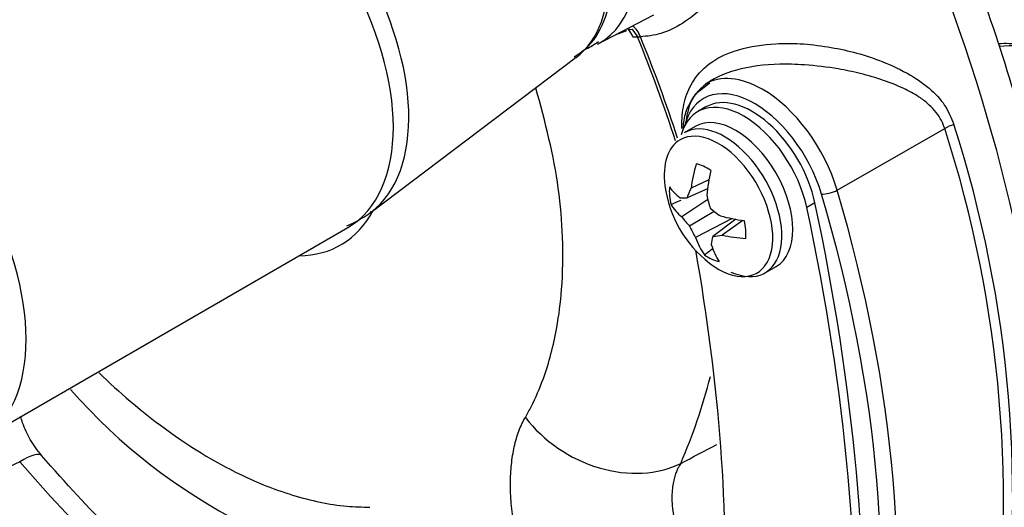
# Paper-space layout 'Sheet1' of a CAD drawing. Units: millimetres. Extents: x 0 to 210, y -3 to 297.
# Drawn here: x 42 to 46, y 249 to 251 of the extents above; entities that cross this region are included whole.
import ezdxf

# ---------------------------------------------------------------- set-up
doc = ezdxf.new("R2010")
doc.units = ezdxf.units.MM
doc.layers.add('A4ACN0DS00', color=7, linetype='Continuous')
doc.layers.add('Default', color=7, linetype='Continuous')

# ---------------------------------------------------------------- blocks, each defined once
blk = doc.blocks.new('SE7')
at = {"layer": 'A4ACN0DS00', "color": 7, "linetype": 'Continuous'}
for p, q in [((44.4259, 250.8294), (44.67, 250.9568)), ((44.5763, 250.8934), (44.5994, 250.8611)), ((43.4452, 250.1021), (44.3344, 250.7722)), ((44.9253, 250.6753), (44.8939, 250.6567)), ((44.8691, 250.628), (44.9123, 250.662)), ((44.8961, 250.5575), (44.8608, 250.5371)), ((44.8501, 250.4732), (44.8025, 250.4457)), ((45.4648, 250.1975), (45.9307, 250.464)), ((44.9028, 250.2025), (44.8143, 250.1641)), ((44.9089, 250.2424), (44.8318, 250.2058)), ((44.904, 250.157), (44.7916, 250.0817)), ((45.3683, 250.1429), (45.3329, 250.1225)), ((44.932, 250.1053), (44.8254, 250.042)), ((45.01, 250.0742), (44.8511, 249.9923)), ((41.754, 249.1172), (43.345, 250.0358)), ((45.0256, 250.0713), (44.9256, 249.9969)), ((45.0563, 250.0663), (44.9669, 250.0028)), ((45.1525, 249.8395), (45.2001, 249.867))]:
    blk.add_line(p, q, dxfattribs=at)
for centre, radius, start, end in [((44.4663, 250.8195), 0.1198, 21.7398, 41.2424), ((46.193, 250.2264), 0.605, 83.9807, 92.801), ((46.0521, 250.2471), 0.2485, 109.2987, 119.224), ((40.9463, 248.8505), 5.2391, 351.6337, 17.9372), ((40.9741, 248.8645), 5.2511, 351.6337, 17.9372), ((45.2216, 250.2836), 0.5075, 187.6667, 232.3333), ((-51.6308, 370.4359), 154.4055, 308.690313, 308.707716), ((42.511, 250.0032), 2.4812, 336.5216, 345.7134), ((44.0183, 250.9794), 2.4942, 221.2615, 265.0498)]:
    blk.add_arc(centre, radius, start, end, dxfattribs=at)
for centre, major_axis, ratio, start_param, end_param in [((42.8768, 250.8625), (2.4719, -4.2815), 0.57735, 0, 3.166162), ((42.3195, 250.5407), (-1.9084, 3.3054), 0.57735, -1.341112, 3.759299), ((42.3878, 250.5801), (-1.8483, 3.2014), 0.57735, 0.38985, 2.60373), ((44.0342, 251.5307), (-0.4017, 0.6957), 0.57735, 3.134217, 6.283185), ((43.9023, 251.4545), (0.4045, -0.7006), 0.57735, 0.07077, 3.070823), ((42.87, 250.8585), (-0.475, 0.8227), 0.57735, 3.141593, 6.283185), ((42.9404, 250.8992), (0.4725, -0.8184), 0.57735, 0.072312, 3.070632), ((41.279, 249.9399), (-0.475, 0.8227), 0.57735, 3.142647, 6.283185), ((44.4897, 251.0019), (-0.4723, -0.1641), 0.257322, 1.519479, 1.616497), ((44.6299, 250.9663), (0.074, 0.0672), 0.388628, 3.17721, 3.620768), ((44.5416, 250.8202), (0.0009, -0.1), 0.776243, 1.9841, 2.647288), ((44.6701, 250.9019), (0.0925, 0.038), 0.185481, 3.07937, 3.147414), ((44.6701, 250.9019), (0.0925, 0.038), 0.185481, 3.147414, 3.769615), ((44.3195, 251.6954), (0.457, -0.7916), 0.57735, -0.337532, -0.315311), ((42.3195, 250.5407), (-1.8983, 3.2879), 0.57735, 4.353069, 4.483221), ((42.3195, 250.5407), (-1.9084, 3.3054), 0.57735, 4.356531, 4.482705), ((46.2263, 250.5679), (-0.44, 0), 0.57735, 1.761346, 4.848886), ((45.1422, 250.2302), (0.2467, -0.4273), 0.57735, 2.361936, 3.147764), ((45.1071, 250.21), (0.2217, -0.384), 0.57735, 1.176352, 3.679918), ((45.1422, 250.2302), (0.2467, -0.4273), 0.57735, 1.176352, 2.361936), ((45.0608, 250.1907), (0.2, -0.3464), 0.57735, 1.061076, 3.653294), ((45.0961, 250.2111), (0.2, -0.3464), 0.57735, 1.061076, 3.141593), ((45.0251, 250.1701), (-0.175, 0.3031), 0.57735, 3.141593, 6.283185), ((44.9506, 250.1271), (-0.1663, 0.2881), 0.57735, 2.189227, 6.283185), ((44.9775, 250.1426), (-0.175, 0.3031), 0.57735, 2.466066, 6.283185), ((44.9506, 250.1271), (-0.1663, 0.2881), 0.57735, 0, 0.952366), ((45.2181, 250.2855), (-0.2443, -0.4448), 0.68507, 5.018062, 5.240749), ((44.9034, 250.0998), (-0.1173, 0.2032), 0.57735, 5.41477, 5.800547), ((45.2259, 250.282), (-0.1748, -0.4764), 0.584432, 4.921983, 5.14467), ((44.9034, 250.0998), (-0.1173, 0.2032), 0.57735, 0.702381, 1.088158), ((45.2215, 250.2885), (-0.5074, -0.0089), 0.4583, 0.300523, 0.523209), ((45.1912, 250.3159), (-0.3678, -0.3462), 0.442113, -0.839837, -0.72373), ((45.2079, 250.3303), (-0.4846, -0.1425), 0.176675, 0.456599, 0.572705), ((45.2552, 250.2871), (0.0525, -0.5023), 0.730754, 4.860148, 4.976254), ((45.4324, 250.201), (0.0479, 0.0142), 0.313776, 3.795206, 5.357276), ((42.2488, 250.4999), (2.4078, -4.1704), 0.57735, 0.596903, 1.176352), ((42.2839, 250.5201), (2.4328, -4.2137), 0.57735, 0.596903, 1.176352), ((45.2224, 250.279), (-0.5003, -0.085), 0.558939, 0.223504, 0.44619), ((45.2344, 250.3183), (-0.4741, 0.1741), 0.662492, 1.094497, 1.210603), ((39.8897, 251.4871), (4, -6.9282), 0.57735, 0.729463, 1.061076), ((39.925, 251.5075), (4, -6.9282), 0.57735, 0.729463, 1.061076), ((42.8145, 250.8265), (-0.5, 0.866), 0.57735, 2.824033, 3.48582), ((45.215, 250.2523), (-0.4939, 0.1055), 0.763131, 0.723961, 0.840068), ((45.2215, 250.2885), (-0.5074, -0.0089), 0.4583, 1.019703, 1.242389), ((45.1942, 250.2836), (-0.0002, -0.5051), 0.831393, 5.211365, 5.327471), ((44.9034, 250.0998), (0.1173, -0.2032), 0.57735, 0.702381, 1.088158), ((45.2181, 250.2855), (-0.2443, -0.4448), 0.68507, 5.737242, 5.959929), ((45.2581, 250.2548), (-0.3127, -0.3966), 0.341474, -0.629027, -0.512921), ((45.2415, 250.2404), (-0.459, -0.2108), 0.277314, 0.69269, 0.808796), ((45.2224, 250.279), (-0.5003, -0.085), 0.558939, 0.942684, 1.165371), ((45.2259, 250.282), (-0.1748, -0.4764), 0.584432, -0.642022, -0.419336), ((39.8897, 251.4871), (3.6, -6.2354), 0.57735, 0.739562, 1.011072), ((44.9034, 250.0998), (0.1173, -0.2032), 0.57735, 5.41477, 5.800547), ((44.4897, 249.3904), (0.4325, -0.2508), 0.774824, 4.219016, 5.81178), ((41.866, 248.9183), (-0.1519, -0.1301), 0.251507, 3.147324, 4.125584), ((43.0891, 250.985), (1.8128, -3.1398), 0.57735, 5.025513, 5.935995), ((42.7848, 250.8093), (1.824, -3.1593), 0.57735, 5.018425, 5.977149)]:
    blk.add_ellipse(centre, major_axis=major_axis, ratio=ratio, start_param=start_param, end_param=end_param, dxfattribs=at)
for points, knots in [([(45.367, 246.5863), (45.4135, 246.6095), (45.5434, 246.6754), (45.7535, 246.8509), (45.9739, 247.098), (46.1586, 247.3933), (46.3046, 247.7289), (46.4104, 248.1031), (46.4744, 248.5111), (46.4956, 248.9479), (46.4738, 249.4079), (46.4096, 249.8853), (46.3039, 250.3741), (46.1583, 250.8688), (45.9746, 251.3634), (45.7551, 251.8524), (45.5024, 252.33), (45.2196, 252.7906), (44.9098, 253.229), (44.5766, 253.64), (44.2239, 254.0188), (43.8554, 254.3608), (43.4754, 254.662), (43.0879, 254.9186), (42.6971, 255.1272), (42.3075, 255.2849), (41.9236, 255.3891), (41.5507, 255.4378), (41.193, 255.4302), (40.8602, 255.3658), (40.583, 255.2649), (40.4462, 255.1766), (40.3865, 255.1373)], [0, 0, 0, 0, 0.014585, 0.047965, 0.081366, 0.114996, 0.148971, 0.183285, 0.217846, 0.252546, 0.287299, 0.322046, 0.356765, 0.391453, 0.426113, 0.460752, 0.495379, 0.530005, 0.564637, 0.599283, 0.633955, 0.668661, 0.703411, 0.73821, 0.773057, 0.807938, 0.842794, 0.877537, 0.912045, 0.946199, 0.979961, 1, 1, 1, 1]), ([(43.7433, 252.3661), (43.7528, 252.3807), (43.7722, 252.4103), (43.8137, 252.4496), (43.8653, 252.4855), (43.9284, 252.5169), (44.0292, 252.5528), (44.1862, 252.5795), (44.4645, 252.5751), (44.7675, 252.5051), (45.0254, 252.355), (45.1736, 252.1901), (45.2433, 251.9796), (45.2453, 251.6807), (45.1545, 251.3826), (45.0192, 251.1388), (44.9059, 251.0019), (44.7989, 250.9175), (44.7027, 250.8696), (44.6417, 250.8638), (44.6123, 250.861)], [0, 0, 0, 0, 0.022976, 0.046722, 0.071495, 0.097553, 0.12515, 0.183764, 0.250413, 0.374637, 0.442051, 0.49968, 0.557342, 0.624809, 0.749381, 0.815998, 0.874629, 0.919843, 0.961232, 1, 1, 1, 1]), ([(44.3248, 250.7744), (44.3491, 250.7902), (44.4061, 250.8284), (44.4678, 250.9449), (44.502, 251.1017), (44.494, 251.2878), (44.4433, 251.4884), (44.353, 251.6885), (44.2314, 251.8705), (44.089, 252.0211), (43.9961, 252.0834), (43.9453, 252.1164)], [0, 0, 0, 0, 0.062188, 0.171995, 0.285567, 0.405377, 0.527565, 0.649502, 0.771373, 0.893756, 1, 1, 1, 1]), ([(44.3697, 250.8056), (44.3725, 250.8066), (44.3936, 250.8154), (44.4123, 250.828), (44.4311, 250.841)], [0.8373915, 0.8373915, 0.8373915, 0.8373915, 0.8580808, 1, 1, 1, 1]), ([(44.7918, 250.4648), (44.7915, 250.4756), (44.7918, 250.5196), (44.8024, 250.5927), (44.8424, 250.681), (44.9175, 250.7583), (45.0404, 250.8123), (45.1758, 250.8333), (45.3081, 250.8328), (45.4219, 250.8195), (45.5365, 250.7961), (45.6523, 250.7589), (45.7644, 250.7092), (45.8619, 250.6443), (45.9342, 250.5699), (45.9584, 250.5102), (45.9699, 250.4817)], [0.1069785, 0.1069785, 0.1069785, 0.1069785, 0.1273284, 0.1914882, 0.2557653, 0.3347477, 0.417553, 0.5109048, 0.5686385, 0.6338041, 0.6939982, 0.7546003, 0.828357, 0.8922594, 0.9484288, 1, 1, 1, 1]), ([(45.9307, 250.464), (45.9264, 250.476), (45.9173, 250.5009), (45.894, 250.535), (45.8634, 250.5677), (45.8197, 250.6022), (45.7541, 250.6385), (45.6668, 250.6741), (45.5681, 250.7027), (45.4533, 250.726), (45.3527, 250.7384), (45.2178, 250.7446), (45.0678, 250.7355), (44.9324, 250.6874), (44.8568, 250.6244), (44.8189, 250.5674), (44.8008, 250.5125), (44.7969, 250.478), (44.796, 250.4662)], [0, 0, 0, 0, 0.0255522, 0.0531094, 0.0832737, 0.1165049, 0.1651932, 0.2330581, 0.3013583, 0.36316, 0.4564328, 0.4925223, 0.622299, 0.7483748, 0.8078715, 0.8725486, 0.9287421, 0.9570212, 0.9570212, 0.9570212, 0.9570212]), ([(44.1137, 249.214), (44.1222, 249.2293), (44.1514, 249.2819), (44.2041, 249.4048), (44.2492, 249.5747), (44.2753, 249.781), (44.2783, 249.983), (44.256, 250.271), (44.2005, 250.4919), (44.1593, 250.639)], [0.0000079, 0.0000079, 0.0000079, 0.0000079, 0.0409, 0.1413312, 0.3011913, 0.4102954, 0.5492644, 0.6732137, 0.9135113, 0.9135113, 0.9135113, 0.9135113]), ([(44.8123, 250.5038), (44.814, 250.5149), (44.8228, 250.561), (44.8396, 250.6055), (44.8668, 250.6263), (44.8691, 250.628)], [0.570659, 0.570659, 0.570659, 0.570659, 0.6670487, 0.9761747, 1, 1, 1, 1]), ([(42.267, 249.4061), (42.3111, 249.3636), (42.4699, 249.2198), (42.6702, 249.0773), (42.9066, 248.9496), (43.1057, 248.8698), (43.2994, 248.8293), (43.4067, 248.8259), (43.4396, 248.8249)], [0.1519669, 0.1519669, 0.1519669, 0.1519669, 0.2502658, 0.4998211, 0.5731468, 0.7493484, 0.9231879, 0.9999936, 0.9999936, 0.9999936, 0.9999936]), ([(42.0179, 249.0484), (41.9988, 249.0731), (41.9678, 249.1141), (41.9403, 249.1748), (41.9295, 249.2088), (41.927, 249.2179)], [0, 0, 0, 0, 0.156767, 0.3023063, 0.3561043, 0.3561043, 0.3561043, 0.3561043]), ([(44.2918, 248.2072), (44.287, 248.2141), (44.2775, 248.2278), (44.2638, 248.2486), (44.2505, 248.2695), (44.2377, 248.2906), (44.2254, 248.3117), (44.2114, 248.3367), (44.1959, 248.3658), (44.1792, 248.3993), (44.1634, 248.4332), (44.133, 248.5034), (44.0951, 248.6091), (44.0657, 248.7353), (44.0517, 248.8409), (44.0477, 248.9286), (44.0515, 248.9971), (44.0583, 249.0491), (44.0654, 249.087), (44.0744, 249.1223), (44.0854, 249.1552), (44.0983, 249.1861), (44.1085, 249.2047), (44.1137, 249.214)], [0, 0, 0, 0, 0.02155, 0.042812, 0.063808, 0.084558, 0.105083, 0.125403, 0.156612, 0.187602, 0.2191, 0.250127, 0.37887, 0.499836, 0.585359, 0.667909, 0.749384, 0.792456, 0.834514, 0.875913, 0.917029, 0.958258, 1, 1, 1, 1]), ([(44.1576, 247.7044), (44.0736, 247.7122), (43.8821, 247.7453), (43.5851, 247.8417), (43.2675, 247.9916), (42.9467, 248.1898), (42.6297, 248.4317), (42.3106, 248.7224), (42.1269, 248.9262), (42.0179, 249.0484)], [0.0810105, 0.0810105, 0.0810105, 0.0810105, 0.2030298, 0.3363544, 0.4688613, 0.6011616, 0.7334814, 0.8659678, 1, 1, 1, 1]), ([(44.7868, 249.0147), (44.785, 249.0118), (44.7808, 249.0053), (44.7745, 248.9934), (44.7676, 248.978), (44.7608, 248.9585), (44.7547, 248.9343), (44.7501, 248.9049), (44.7481, 248.8699), (44.7494, 248.8307), (44.7547, 248.7898), (44.7637, 248.7499), (44.7756, 248.7124), (44.7896, 248.678), (44.8049, 248.647), (44.8164, 248.6286), (44.822, 248.6197)], [0, 0, 0, 0, 0.03249, 0.072924, 0.121711, 0.179255, 0.245903, 0.321869, 0.407133, 0.501336, 0.595373, 0.685735, 0.771751, 0.852953, 0.929068, 1, 1, 1, 1])]:
    blk.add_open_spline(points, degree=3, knots=knots, dxfattribs=at)
for points in [[(44.7868, 250.1532), (44.7729, 250.1469), (44.759, 250.1405), (44.7451, 250.1342)], [(43.3406, 250.0424), (43.404, 250.0729), (43.4392, 250.094), (43.4463, 250.1056)], [(44.7868, 249.0147), (44.8391, 249.0421), (44.8914, 249.0694), (44.9437, 249.0968)], [(41.9229, 249.0221), (41.8136, 248.9659), (41.7043, 248.9096), (41.5951, 248.8533)]]:
    blk.add_open_spline(points, degree=3, dxfattribs=at)

psp = doc.layouts.new('Sheet1')

# ---------------------------------------------------------------- block references
at = {"layer": 'Default'}
psp.add_blockref('SE7', (0, 0), dxfattribs=at)

doc.saveas('drawing.dxf')
